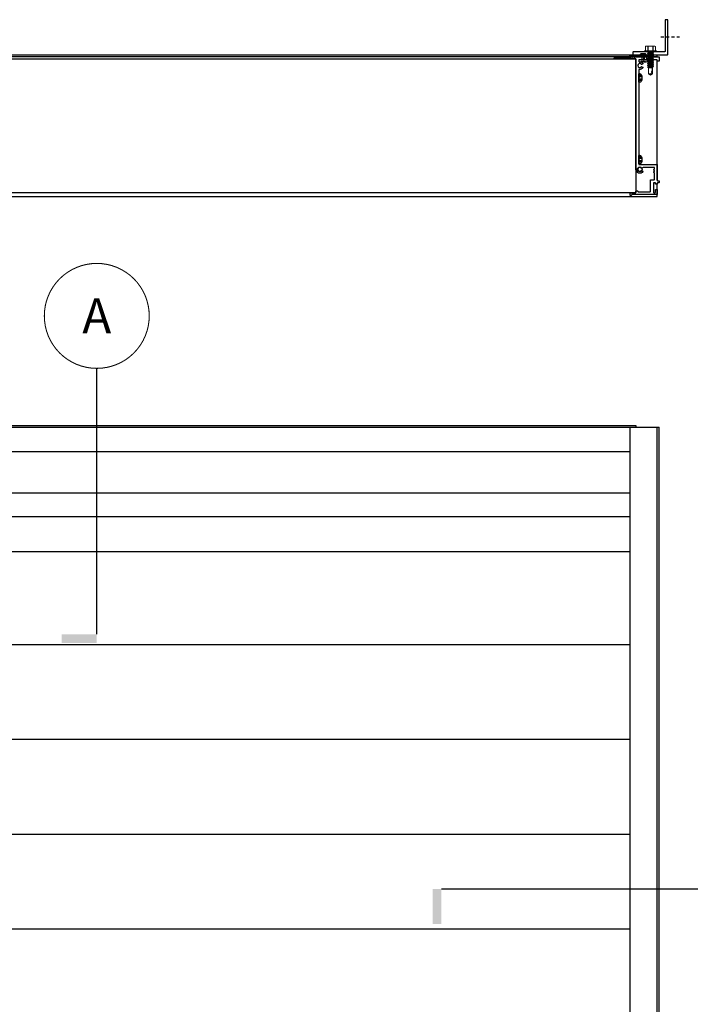
# Model space of a CAD drawing. Extents: x 391 to 989, y 176 to 293.
# Drawn here: x 433 to 461, y 227 to 270 of the extents above; entities that cross this region are included whole.
import ezdxf

# ---------------------------------------------------------------- set-up
doc = ezdxf.new("R2010")
doc.units = 0
doc.header["$MEASUREMENT"] = 0
doc.linetypes.add('HIDDEN2', pattern=[0.1875, 0.125, -0.0625])
doc.linetypes.add('SLD-Solid', pattern=[0])
for name, color, linetype in [('Dimension', 1, 'Continuous'), ('FASTENER', 6, 'Continuous'), ('FASTENER(GFC)', 6, 'Continuous'), ('GENERAL_NOTES', 2, 'Continuous'), ('HIDDEN_2', 3, 'HIDDEN2'), ('OBJECT_1', 4, 'Continuous'), ('OPT_125_FRAME', 4, 'Continuous')]:
    doc.layers.add(name, color=color, linetype=linetype)
doc.styles.add('ROMANS', font='romans.shx')

# ---------------------------------------------------------------- blocks, each defined once
blk = doc.blocks.new('125094')
at = {"layer": 'OBJECT_1'}
blk.add_lwpolyline([(-0.656, -0.572), (-0.601, -0.572, -0.414214), (-0.586, -0.587), (-0.586, -0.988, -0.414214), (-0.601, -1.003), (-0.656, -1.003, -0.414214), (-0.671, -0.988), (-0.671, -0.877, 0.414214), (-0.686, -0.862), (-0.737, -0.862, 0.414214), (-0.752, -0.877), (-0.752, -1.069, 0.414214), (-0.737, -1.084), (0.34, -1.084, -0.414214), (0.355, -1.099), (0.355, -1.1, 0.414214), (0.37, -1.115), (0.402, -1.115, 0.414214), (0.417, -1.1), (0.417, -1.018, 0.414214), (0.402, -1.003), (0.182, -1.003, -0.414214), (0.167, -0.988), (0.167, -0.939, 0.414214), (0.152, -0.924), (0.101, -0.924, 0.414214), (0.086, -0.939), (0.086, -0.944, -0.414214), (0.071, -0.959), (-0.446, -0.959, -0.414214), (-0.461, -0.944), (-0.461, -0.462, 0.414214), (-0.476, -0.447), (-0.612, -0.447, -0.414214), (-0.627, -0.432), (-0.627, -0.156, -0.317837), (-0.617, -0.142, 0.707107), (-0.617, -0.086, -0.317837), (-0.627, -0.072), (-0.627, -0.066, -0.317837), (-0.617, -0.052, 0.707107), (-0.617, 0.004, -0.317837), (-0.627, 0.018), (-0.627, 0.07, -0.414214), (-0.612, 0.085), (-0.151, 0.085, -0.131652), (-0.144, 0.083), (-0.086, 0.049, 0.37077), (-0.066, 0.053, -2.853402), (-0.066, -0.053, 0.37077), (-0.086, -0.049), (-0.131, -0.076, 0.44347), (-0.136, -0.097, 0.728789), (0.167, 0), (0.167, 4.73, -0.414214), (0.182, 4.745), (0.402, 4.745, 0.414214), (0.417, 4.76), (0.417, 4.811, 0.414214), (0.402, 4.826), (0.353, 4.826, 0.267949), (0.34, 4.818, -0.57735), (0.314, 4.818, 0.267949), (0.301, 4.826), (0.253, 4.826, 0.267949), (0.24, 4.818, -0.57735), (0.214, 4.818, 0.267949), (0.201, 4.826), (-0.818, 4.826, 0.414214), (-0.833, 4.811), (-0.833, 4.653, 0.414214), (-0.818, 4.638), (-0.767, 4.638, 0.414214), (-0.752, 4.653), (-0.752, 4.686, -0.414214), (-0.737, 4.701), (0.027, 4.701, -0.414214), (0.042, 4.686), (0.042, 4.63, -0.45878), (0.025, 4.615, 0.281454), (-0.135, 4.548, 0.443667), (-0.13, 4.526), (-0.086, 4.5, 0.37077), (-0.066, 4.504, -2.853402), (-0.066, 4.398, 0.37077), (-0.086, 4.402), (-0.13, 4.376, 0.443667), (-0.135, 4.354, 0.281454), (0.025, 4.287, -0.45878), (0.042, 4.272), (0.042, 0.225, -0.414214), (0.027, 0.21), (-0.737, 0.21, 0.414214), (-0.752, 0.195), (-0.752, -0.476, -0.414214), (-0.767, -0.491), (-0.818, -0.491, 0.414214), (-0.833, -0.506), (-0.833, -0.557, 0.414214), (-0.818, -0.572), (-0.767, -0.572, -0.414214), (-0.752, -0.587), (-0.752, -0.617, 0.414214), (-0.737, -0.632), (-0.686, -0.632, 0.414214), (-0.671, -0.617), (-0.671, -0.587, -0.414214)], format="xyb", close=True, dxfattribs=at)
blk = doc.blocks.new('416108_HEAD')
at = {"layer": 'OPT_125_FRAME', "color": 6}
for p, q in [((-0.13, 0.049), (-0.038, 0.049)), ((-0.117, 0.104), (-0.038, 0.104)), ((-0.045, 0.182), (0, 0.182)), ((-0.038, 0.104), (0, 0)), ((0, 0), (-0.038, 0.049)), ((0, 0), (-0.038, -0.104)), ((-0.038, -0.049), (0, 0)), ((0, -0.182), (0, 0.182)), ((-0.13, -0.049), (-0.038, -0.049)), ((-0.117, -0.104), (-0.038, -0.104)), ((-0.045, -0.182), (0, -0.182))]:
    blk.add_line(p, q, dxfattribs=at)
for centre, radius, start, end in [((0.207, 0), 0.34, 154.25, 205.75), ((-0.045, 0.122), 0.0602, 90, 154.25), ((-0.045, -0.122), 0.0602, 205.75, 270)]:
    blk.add_arc(centre, radius, start, end, dxfattribs=at)
blk = doc.blocks.new('F982S')
at = {"layer": 'FASTENER'}
for p, q in [((-0.313, -0.062), (-0.313, 0.062)), ((0, 0.062), (-0.219, 0.062)), ((0, 0.125), (0, -0.125)), ((0.002, 0.125), (0, 0.125)), ((0, -0.062), (0, 0.062)), ((0.032, -0.095), (0.032, 0.095)), ((-0.219, -0.062), (0, -0.062)), ((0, -0.125), (0.002, -0.125))]:
    blk.add_line(p, q, dxfattribs=at)
for centre, radius, start, end in [((-0.266, 0.016), 0.0662, 44.7828, 135.2172), ((0.002, 0.095), 0.03, 0, 90), ((-0.266, -0.016), 0.0662, 224.7828, 315.2172), ((0.002, -0.095), 0.03, 270, 0)]:
    blk.add_arc(centre, radius, start, end, dxfattribs=at)
blk = doc.blocks.new('.125x.188-.25 SIDE')
blk.add_blockref('F982S', (0, 0))
blk = doc.blocks.new('125151')
at = {"layer": 'OBJECT_1'}
blk.add_lwpolyline([(-0.75, 0.015, 0.414214), (-0.735, 0), (0.735, 0, 0.414214), (0.75, 0.015), (0.75, 0.11, 0.414214), (0.735, 0.125), (-0.61, 0.125, -0.414214), (-0.625, 0.14), (-0.625, 1.485, 0.414214), (-0.64, 1.5), (-0.735, 1.5, 0.414214), (-0.75, 1.485)], format="xyb", close=True, dxfattribs=at)
blk = doc.blocks.new('F708S')
at = {"layer": 'FASTENER(GFC)', "color": 6, "linetype": 'SLD-Solid', "lineweight": 15}
for p, q in [((-0.228, 0.214), (-0.24, 0.188)), ((-0.24, 0.188), (-0.24, 0.162)), ((-0.24, 0), (-0.24, 0.162)), ((-0.24, 0), (-0.24, -0.162)), ((-0.04, 0.214), (-0.228, 0.214)), ((-0.04, 0.212), (-0.228, 0.212)), ((-0.228, 0.113), (-0.04, 0.113)), ((-0.04, 0.1), (-0.228, 0.1)), ((-0.04, 0), (-0.04, 0.255)), ((-0.04, -0.255), (-0.04, 0)), ((-0.005, 0.26), (-0.035, 0.26)), ((-0.035, 0.26), (-0.035, 0)), ((-0.035, 0), (-0.035, -0.26)), ((-0.005, 0), (-0.005, 0.26)), ((-0.005, -0.26), (-0.005, 0)), ((0, 0.255), (0, 0)), ((0.018, 0.087), (0, 0.087)), ((0, 0), (0, -0.255)), ((0.04, 0.125), (0.039, 0.123)), ((0.04, 0.125), (0.049, 0.125)), ((0.09, 0.087), (0.072, 0.087)), ((0.112, 0.125), (0.11, 0.123)), ((0.112, 0.125), (0.121, 0.125)), ((0.161, 0.087), (0.144, 0.087)), ((0.183, 0.125), (0.182, 0.123)), ((0.183, 0.125), (0.192, 0.125)), ((0.232, 0.087), (0.215, 0.087)), ((0.254, 0.125), (0.253, 0.123)), ((0.254, 0.125), (0.263, 0.125)), ((0.304, 0.087), (0.287, 0.087)), ((0.326, 0.125), (0.324, 0.123)), ((0.326, 0.125), (0.335, 0.125)), ((0.375, 0.087), (0.358, 0.087)), ((0.397, 0.125), (0.396, 0.123)), ((0.397, 0.125), (0.406, 0.125)), ((0.447, 0.087), (0.429, 0.087)), ((0.469, 0.125), (0.467, 0.123)), ((0.469, 0.125), (0.478, 0.125)), ((0.518, 0.087), (0.501, 0.087)), ((0.54, 0.125), (0.539, 0.123)), ((0.54, 0.125), (0.549, 0.125)), ((0.59, 0.087), (0.572, 0.087)), ((0.612, 0.125), (0.61, 0.123)), ((0.612, 0.125), (0.621, 0.125)), ((0.661, 0.087), (0.644, 0.087)), ((0.668, 0.1), (0.66, 0.087)), ((0.671, 0.104), (0.661, 0.087)), ((0.687, 0.087), (0.671, 0.104)), ((0.939, 0.087), (0.687, 0.087)), ((0.687, -0.078), (0.687, 0.087)), ((0.692, 0.085), (0.939, 0.085)), ((1, 0), (0.939, 0.087)), ((0.939, 0.087), (0.939, 0.085)), ((0.939, 0.029), (0.939, -0.087)), ((0.939, -0.087), (1, 0)), ((-0.24, -0.162), (-0.24, -0.188)), ((-0.24, -0.188), (-0.228, -0.214)), ((-0.228, -0.1), (-0.04, -0.1)), ((-0.04, -0.113), (-0.228, -0.113)), ((-0.228, -0.212), (-0.04, -0.212)), ((-0.228, -0.214), (-0.04, -0.214)), ((-0.035, -0.26), (-0.005, -0.26)), ((0, -0.118), (0.003, -0.123)), ((0.013, -0.125), (0.004, -0.125)), ((0.015, -0.123), (0.013, -0.125)), ((0.035, -0.087), (0.053, -0.087)), ((0.085, -0.125), (0.076, -0.125)), ((0.086, -0.123), (0.085, -0.125)), ((0.107, -0.087), (0.124, -0.087)), ((0.156, -0.125), (0.147, -0.125)), ((0.158, -0.123), (0.156, -0.125)), ((0.178, -0.087), (0.195, -0.087)), ((0.228, -0.125), (0.219, -0.125)), ((0.229, -0.123), (0.228, -0.125)), ((0.25, -0.087), (0.267, -0.087)), ((0.299, -0.125), (0.29, -0.125)), ((0.301, -0.123), (0.299, -0.125)), ((0.321, -0.087), (0.338, -0.087)), ((0.371, -0.125), (0.362, -0.125)), ((0.372, -0.123), (0.371, -0.125)), ((0.393, -0.087), (0.41, -0.087)), ((0.442, -0.125), (0.433, -0.125)), ((0.444, -0.123), (0.442, -0.125)), ((0.464, -0.087), (0.481, -0.087)), ((0.513, -0.125), (0.504, -0.125)), ((0.515, -0.123), (0.513, -0.125)), ((0.535, -0.087), (0.553, -0.087)), ((0.585, -0.125), (0.576, -0.125)), ((0.586, -0.123), (0.585, -0.125)), ((0.607, -0.087), (0.624, -0.087)), ((0.649, -0.125), (0.647, -0.125)), ((0.649, -0.102), (0.649, -0.125)), ((0.649, -0.125), (0.666, -0.108)), ((0.671, -0.101), (0.679, -0.087)), ((0.678, -0.087), (0.939, -0.087)), ((0.683, -0.078), (0.683, -0.058)), ((0.687, -0.078), (0.683, -0.078))]:
    blk.add_line(p, q, dxfattribs=at)
for centre, start, end in [((-0.035, 0.255), 90, 180), ((-0.005, 0.255), 0, 90), ((-0.035, -0.255), 180, 270), ((-0.005, -0.255), 270, 0)]:
    blk.add_arc(centre, 0.005, start, end, dxfattribs=at)
blk.add_ellipse((0.99, 0), major_axis=(0.318, -0.085), ratio=0.045825, start_param=1.743825, end_param=2.799095, dxfattribs=at)
for points in [[(-0.228, 0.212), (-0.236, 0.196), (-0.24, 0.179), (-0.24, 0.162)], [(-0.228, -0.113), (-0.236, -0.129), (-0.24, -0.146), (-0.24, -0.162)], [(0.004, -0.125), (0.003, -0.125), (0.002, -0.122), (0, -0.115)], [(0.683, -0.058), (0.685, -0.066), (0.686, -0.073), (0.687, -0.078)]]:
    blk.add_open_spline(points, degree=3, dxfattribs=at)
for points, knots in [([(-0.24, 0.162), (-0.24, 0.154), (-0.239, 0.146), (-0.235, 0.129), (-0.232, 0.121), (-0.228, 0.113)], [0, 0, 0, 0, 0.5, 0.5, 1, 1, 1, 1]), ([(-0.24, 0), (-0.24, 0.017), (-0.239, 0.033), (-0.235, 0.067), (-0.232, 0.083), (-0.228, 0.1)], [0, 0, 0, 0, 0.5, 0.5, 1, 1, 1, 1]), ([(-0.228, -0.1), (-0.232, -0.083), (-0.235, -0.067), (-0.239, -0.033), (-0.24, -0.017), (-0.24, 0)], [0, 0, 0, 0, 0.5, 0.5, 1, 1, 1, 1]), ([(-0.228, 0.212), (-0.228, 0.213), (-0.228, 0.214), (-0.228, 0.214), (-0.228, 0.214)], [0, 0, 0, 0, 0.600674, 1, 1, 1, 1]), ([(-0.228, 0.1), (-0.228, 0.102), (-0.228, 0.105), (-0.228, 0.109), (-0.228, 0.111), (-0.228, 0.113)], [0, 0, 0, 0, 0.5, 0.5, 1, 1, 1, 1]), ([(0.004, 0.081), (0.003, 0.082), (0.002, 0.083), (0.001, 0.086), (0, 0.086)], [0, 0, 0, 0, 0.6047627, 1, 1, 1, 1]), ([(0.035, -0.087), (0.035, -0.086), (0.033, -0.086), (0.031, -0.081), (0.029, -0.073), (0.026, -0.062), (0.024, -0.048), (0.022, -0.034), (0.02, -0.017), (0.018, 0), (0.015, 0.017), (0.013, 0.034), (0.011, 0.048), (0.009, 0.061), (0.007, 0.072), (0.005, 0.078), (0.004, 0.08), (0.004, 0.08)], [0, 0, 0, 0, 0.069396, 0.141159, 0.213915, 0.286171, 0.356494, 0.425229, 0.496344, 0.568933, 0.641521, 0.712637, 0.781371, 0.851695, 0.921629, 0.992078, 1, 1, 1, 1]), ([(0.039, 0.124), (0.035, 0.117), (0.028, 0.105), (0.02, 0.092), (0.017, 0.087)], [0, 0, 0, 0, 0.529801, 1, 1, 1, 1]), ([(0.052, -0.085), (0.051, -0.083), (0.049, -0.081), (0.047, -0.072), (0.045, -0.062), (0.043, -0.048), (0.041, -0.034), (0.038, -0.017), (0.036, 0), (0.034, 0.017), (0.031, 0.034), (0.029, 0.048), (0.027, 0.062), (0.025, 0.073), (0.022, 0.081), (0.02, 0.086), (0.019, 0.086), (0.018, 0.087)], [0, 0, 0, 0, 0.062165, 0.130624, 0.198612, 0.264782, 0.329456, 0.396371, 0.464672, 0.532973, 0.599888, 0.664563, 0.730732, 0.79872, 0.867179, 0.934703, 1, 1, 1, 1]), ([(0.076, -0.125), (0.075, -0.125), (0.073, -0.122), (0.07, -0.109), (0.068, -0.1), (0.066, -0.082), (0.065, -0.076), (0.064, -0.063), (0.063, -0.056), (0.061, -0.033), (0.06, -0.017), (0.056, 0.017), (0.055, 0.033), (0.053, 0.056), (0.052, 0.063), (0.051, 0.076), (0.05, 0.082), (0.048, 0.1), (0.046, 0.109), (0.043, 0.122), (0.041, 0.125), (0.04, 0.125)], [0, 0, 0, 0, 0.125, 0.125, 0.25, 0.25, 0.3125, 0.3125, 0.375, 0.375, 0.5, 0.5, 0.625, 0.625, 0.6875, 0.6875, 0.75, 0.75, 0.875, 0.875, 1, 1, 1, 1]), ([(0.085, -0.125), (0.084, -0.125), (0.082, -0.122), (0.079, -0.109), (0.077, -0.1), (0.075, -0.082), (0.074, -0.076), (0.073, -0.063), (0.072, -0.056), (0.07, -0.033), (0.069, -0.017), (0.065, 0.017), (0.064, 0.033), (0.062, 0.056), (0.061, 0.063), (0.06, 0.076), (0.059, 0.082), (0.057, 0.1), (0.055, 0.109), (0.052, 0.122), (0.05, 0.125), (0.049, 0.125)], [0, 0, 0, 0, 0.125, 0.125, 0.25, 0.25, 0.3125, 0.3125, 0.375, 0.375, 0.5, 0.5, 0.625, 0.625, 0.6875, 0.6875, 0.75, 0.75, 0.875, 0.875, 1, 1, 1, 1]), ([(0.074, 0.085), (0.07, 0.091), (0.062, 0.104), (0.054, 0.117), (0.051, 0.124)], [0, 0, 0, 0, 0.498974, 1, 1, 1, 1]), ([(0.107, -0.087), (0.106, -0.086), (0.105, -0.086), (0.103, -0.081), (0.1, -0.073), (0.098, -0.062), (0.096, -0.048), (0.094, -0.034), (0.091, -0.017), (0.089, 0), (0.087, 0.017), (0.084, 0.034), (0.082, 0.048), (0.08, 0.062), (0.078, 0.072), (0.076, 0.081), (0.074, 0.083), (0.074, 0.085)], [0, 0, 0, 0, 0.065478, 0.133189, 0.201837, 0.270014, 0.336366, 0.40122, 0.468321, 0.536811, 0.605301, 0.672401, 0.737255, 0.803608, 0.871784, 0.940433, 1, 1, 1, 1]), ([(0.11, 0.124), (0.106, 0.117), (0.099, 0.105), (0.092, 0.092), (0.088, 0.087)], [0, 0, 0, 0, 0.530717, 1, 1, 1, 1]), ([(0.123, -0.084), (0.122, -0.083), (0.121, -0.081), (0.118, -0.072), (0.116, -0.062), (0.114, -0.048), (0.112, -0.034), (0.11, -0.017), (0.107, 0), (0.105, 0.017), (0.103, 0.034), (0.101, 0.048), (0.099, 0.062), (0.096, 0.073), (0.094, 0.081), (0.092, 0.086), (0.09, 0.086), (0.09, 0.087)], [0, 0, 0, 0, 0.058854, 0.1275545, 0.1957825, 0.2621856, 0.3270886, 0.3942398, 0.462782, 0.5313243, 0.5984754, 0.6633784, 0.7297816, 0.7980096, 0.86671, 0.9344722, 1, 1, 1, 1]), ([(0.147, -0.125), (0.146, -0.125), (0.145, -0.122), (0.141, -0.109), (0.14, -0.1), (0.137, -0.082), (0.137, -0.076), (0.135, -0.063), (0.135, -0.056), (0.133, -0.033), (0.131, -0.017), (0.128, 0.017), (0.126, 0.033), (0.124, 0.056), (0.124, 0.063), (0.122, 0.076), (0.121, 0.082), (0.119, 0.1), (0.118, 0.109), (0.114, 0.122), (0.113, 0.125), (0.112, 0.125)], [0, 0, 0, 0, 0.125, 0.125, 0.25, 0.25, 0.3125, 0.3125, 0.375, 0.375, 0.5, 0.5, 0.625, 0.625, 0.6875, 0.6875, 0.75, 0.75, 0.875, 0.875, 1, 1, 1, 1]), ([(0.156, -0.125), (0.155, -0.125), (0.153, -0.122), (0.15, -0.109), (0.149, -0.1), (0.146, -0.082), (0.146, -0.076), (0.144, -0.063), (0.144, -0.056), (0.142, -0.033), (0.14, -0.017), (0.137, 0.017), (0.135, 0.033), (0.133, 0.056), (0.132, 0.063), (0.131, 0.076), (0.13, 0.082), (0.128, 0.1), (0.126, 0.109), (0.123, 0.122), (0.122, 0.125), (0.121, 0.125)], [0, 0, 0, 0, 0.125, 0.125, 0.25, 0.25, 0.3125, 0.3125, 0.375, 0.375, 0.5, 0.5, 0.625, 0.625, 0.6875, 0.6875, 0.75, 0.75, 0.875, 0.875, 1, 1, 1, 1]), ([(0.145, 0.085), (0.141, 0.091), (0.133, 0.104), (0.126, 0.117), (0.122, 0.124)], [0, 0, 0, 0, 0.498896, 1, 1, 1, 1]), ([(0.178, -0.087), (0.178, -0.086), (0.176, -0.086), (0.174, -0.081), (0.172, -0.073), (0.169, -0.062), (0.167, -0.048), (0.165, -0.034), (0.163, -0.017), (0.16, 0), (0.158, 0.017), (0.156, 0.034), (0.154, 0.048), (0.152, 0.062), (0.149, 0.072), (0.147, 0.081), (0.146, 0.083), (0.145, 0.085)], [0, 0, 0, 0, 0.0652548, 0.1327347, 0.201149, 0.2690927, 0.3352192, 0.3998519, 0.4667233, 0.53498, 0.6032367, 0.6701081, 0.7347407, 0.8008672, 0.868811, 0.9372253, 1, 1, 1, 1]), ([(0.182, 0.124), (0.178, 0.117), (0.171, 0.105), (0.163, 0.093), (0.16, 0.087)], [0, 0, 0, 0, 0.527034, 1, 1, 1, 1]), ([(0.194, -0.084), (0.194, -0.083), (0.192, -0.08), (0.19, -0.072), (0.188, -0.062), (0.185, -0.048), (0.183, -0.034), (0.181, -0.017), (0.179, 0), (0.176, 0.017), (0.174, 0.034), (0.172, 0.048), (0.17, 0.062), (0.168, 0.073), (0.165, 0.081), (0.163, 0.086), (0.162, 0.086), (0.161, 0.087)], [0, 0, 0, 0, 0.057376, 0.126184, 0.19452, 0.261027, 0.326032, 0.393289, 0.461938, 0.530588, 0.597845, 0.66285, 0.729357, 0.797692, 0.866501, 0.934369, 1, 1, 1, 1]), ([(0.219, -0.125), (0.217, -0.125), (0.216, -0.122), (0.213, -0.109), (0.211, -0.1), (0.209, -0.082), (0.208, -0.076), (0.207, -0.063), (0.206, -0.056), (0.204, -0.033), (0.202, -0.017), (0.199, 0.017), (0.198, 0.033), (0.196, 0.056), (0.195, 0.063), (0.194, 0.076), (0.193, 0.082), (0.191, 0.1), (0.189, 0.109), (0.186, 0.122), (0.184, 0.125), (0.183, 0.125)], [0, 0, 0, 0, 0.125, 0.125, 0.25, 0.25, 0.3125, 0.3125, 0.375, 0.375, 0.5, 0.5, 0.625, 0.625, 0.6875, 0.6875, 0.75, 0.75, 0.875, 0.875, 1, 1, 1, 1]), ([(0.228, -0.125), (0.226, -0.125), (0.225, -0.122), (0.222, -0.109), (0.22, -0.1), (0.218, -0.082), (0.217, -0.076), (0.216, -0.063), (0.215, -0.056), (0.213, -0.033), (0.211, -0.017), (0.208, 0.017), (0.207, 0.033), (0.204, 0.056), (0.204, 0.063), (0.203, 0.076), (0.202, 0.082), (0.2, 0.1), (0.198, 0.109), (0.195, 0.122), (0.193, 0.125), (0.192, 0.125)], [0, 0, 0, 0, 0.125, 0.125, 0.25, 0.25, 0.3125, 0.3125, 0.375, 0.375, 0.5, 0.5, 0.625, 0.625, 0.6875, 0.6875, 0.75, 0.75, 0.875, 0.875, 1, 1, 1, 1]), ([(0.216, 0.085), (0.213, 0.091), (0.205, 0.104), (0.197, 0.117), (0.194, 0.124)], [0, 0, 0, 0, 0.498872, 1, 1, 1, 1]), ([(0.25, -0.087), (0.249, -0.086), (0.248, -0.086), (0.245, -0.081), (0.243, -0.073), (0.241, -0.062), (0.238, -0.048), (0.237, -0.034), (0.234, -0.017), (0.232, 0), (0.23, 0.017), (0.227, 0.034), (0.225, 0.048), (0.223, 0.062), (0.221, 0.072), (0.219, 0.081), (0.217, 0.083), (0.216, 0.084)], [0, 0, 0, 0, 0.065558, 0.133352, 0.202084, 0.270343, 0.336777, 0.40171, 0.468892, 0.537466, 0.60604, 0.673222, 0.738155, 0.804589, 0.872849, 0.941581, 1, 1, 1, 1]), ([(0.253, 0.124), (0.249, 0.117), (0.242, 0.105), (0.235, 0.092), (0.231, 0.087)], [0, 0, 0, 0, 0.529033, 1, 1, 1, 1]), ([(0.266, -0.085), (0.265, -0.083), (0.264, -0.081), (0.261, -0.072), (0.259, -0.062), (0.257, -0.048), (0.255, -0.034), (0.253, -0.017), (0.25, 0), (0.248, 0.017), (0.246, 0.034), (0.244, 0.048), (0.241, 0.062), (0.239, 0.073), (0.237, 0.081), (0.234, 0.086), (0.233, 0.086), (0.232, 0.087)], [0, 0, 0, 0, 0.061355, 0.129873, 0.19792, 0.264147, 0.328877, 0.39585, 0.46421, 0.53257, 0.599543, 0.664273, 0.7305, 0.798546, 0.867064, 0.934646, 1, 1, 1, 1]), ([(0.29, -0.125), (0.289, -0.125), (0.287, -0.122), (0.284, -0.109), (0.283, -0.1), (0.28, -0.082), (0.28, -0.076), (0.278, -0.063), (0.278, -0.056), (0.276, -0.033), (0.274, -0.017), (0.271, 0.017), (0.269, 0.033), (0.267, 0.056), (0.266, 0.063), (0.265, 0.076), (0.264, 0.082), (0.262, 0.1), (0.26, 0.109), (0.257, 0.122), (0.256, 0.125), (0.254, 0.125)], [0, 0, 0, 0, 0.125, 0.125, 0.25, 0.25, 0.3125, 0.3125, 0.375, 0.375, 0.5, 0.5, 0.625, 0.625, 0.6875, 0.6875, 0.75, 0.75, 0.875, 0.875, 1, 1, 1, 1]), ([(0.299, -0.125), (0.298, -0.125), (0.296, -0.122), (0.293, -0.109), (0.292, -0.1), (0.289, -0.082), (0.289, -0.076), (0.287, -0.063), (0.287, -0.056), (0.284, -0.033), (0.283, -0.017), (0.28, 0.017), (0.278, 0.033), (0.276, 0.056), (0.275, 0.063), (0.274, 0.076), (0.273, 0.082), (0.271, 0.1), (0.269, 0.109), (0.266, 0.122), (0.265, 0.125), (0.263, 0.125)], [0, 0, 0, 0, 0.125, 0.125, 0.25, 0.25, 0.3125, 0.3125, 0.375, 0.375, 0.5, 0.5, 0.625, 0.625, 0.6875, 0.6875, 0.75, 0.75, 0.875, 0.875, 1, 1, 1, 1]), ([(0.288, 0.085), (0.284, 0.091), (0.276, 0.104), (0.269, 0.117), (0.265, 0.124)], [0, 0, 0, 0, 0.49885, 1, 1, 1, 1]), ([(0.321, -0.087), (0.321, -0.086), (0.319, -0.086), (0.317, -0.081), (0.314, -0.073), (0.312, -0.062), (0.31, -0.048), (0.308, -0.034), (0.306, -0.017), (0.303, 0), (0.301, 0.017), (0.299, 0.034), (0.297, 0.048), (0.295, 0.062), (0.292, 0.072), (0.29, 0.081), (0.289, 0.083), (0.288, 0.084)], [0, 0, 0, 0, 0.065578, 0.133391, 0.202144, 0.270424, 0.336878, 0.40183, 0.469033, 0.537627, 0.606221, 0.673424, 0.738376, 0.80483, 0.87311, 0.941863, 1, 1, 1, 1]), ([(0.324, 0.124), (0.32, 0.117), (0.313, 0.105), (0.306, 0.092), (0.303, 0.087)], [0, 0, 0, 0, 0.530461, 1, 1, 1, 1]), ([(0.337, -0.085), (0.336, -0.083), (0.335, -0.081), (0.333, -0.072), (0.33, -0.062), (0.328, -0.048), (0.326, -0.034), (0.324, -0.017), (0.322, 0), (0.319, 0.017), (0.317, 0.034), (0.315, 0.048), (0.313, 0.062), (0.311, 0.073), (0.308, 0.081), (0.306, 0.086), (0.304, 0.086), (0.304, 0.087)], [0, 0, 0, 0, 0.05958, 0.128227, 0.196403, 0.262755, 0.327608, 0.394707, 0.463196, 0.531686, 0.598785, 0.663638, 0.72999, 0.798165, 0.866813, 0.934523, 1, 1, 1, 1]), ([(0.362, -0.125), (0.36, -0.125), (0.359, -0.122), (0.356, -0.109), (0.354, -0.1), (0.352, -0.082), (0.351, -0.076), (0.35, -0.063), (0.349, -0.056), (0.347, -0.033), (0.345, -0.017), (0.342, 0.017), (0.341, 0.033), (0.338, 0.056), (0.338, 0.063), (0.336, 0.076), (0.336, 0.082), (0.333, 0.1), (0.332, 0.109), (0.329, 0.122), (0.327, 0.125), (0.326, 0.125)], [0, 0, 0, 0, 0.125, 0.125, 0.25, 0.25, 0.3125, 0.3125, 0.375, 0.375, 0.5, 0.5, 0.625, 0.625, 0.6875, 0.6875, 0.75, 0.75, 0.875, 0.875, 1, 1, 1, 1]), ([(0.371, -0.125), (0.369, -0.125), (0.368, -0.122), (0.365, -0.109), (0.363, -0.1), (0.361, -0.082), (0.36, -0.076), (0.359, -0.063), (0.358, -0.056), (0.356, -0.033), (0.354, -0.017), (0.351, 0.017), (0.349, 0.033), (0.347, 0.056), (0.347, 0.063), (0.345, 0.076), (0.345, 0.082), (0.342, 0.1), (0.341, 0.109), (0.338, 0.122), (0.336, 0.125), (0.335, 0.125)], [0, 0, 0, 0, 0.125, 0.125, 0.25, 0.25, 0.3125, 0.3125, 0.375, 0.375, 0.5, 0.5, 0.625, 0.625, 0.6875, 0.6875, 0.75, 0.75, 0.875, 0.875, 1, 1, 1, 1]), ([(0.359, 0.085), (0.356, 0.091), (0.348, 0.104), (0.34, 0.117), (0.336, 0.124)], [0, 0, 0, 0, 0.498891, 1, 1, 1, 1]), ([(0.393, -0.087), (0.392, -0.086), (0.391, -0.086), (0.388, -0.081), (0.386, -0.073), (0.384, -0.062), (0.381, -0.048), (0.379, -0.034), (0.377, -0.017), (0.375, 0), (0.372, 0.017), (0.37, 0.034), (0.368, 0.048), (0.366, 0.062), (0.364, 0.072), (0.361, 0.081), (0.36, 0.083), (0.359, 0.084)], [0, 0, 0, 0, 0.065619, 0.133475, 0.202271, 0.270594, 0.337089, 0.402083, 0.469327, 0.537965, 0.606602, 0.673847, 0.73884, 0.805335, 0.873658, 0.942454, 1, 1, 1, 1]), ([(0.396, 0.124), (0.392, 0.117), (0.385, 0.105), (0.378, 0.093), (0.374, 0.087)], [0, 0, 0, 0, 0.5278, 1, 1, 1, 1]), ([(0.409, -0.084), (0.408, -0.083), (0.406, -0.081), (0.404, -0.072), (0.402, -0.062), (0.4, -0.048), (0.398, -0.034), (0.395, -0.017), (0.393, 0), (0.391, 0.017), (0.388, 0.034), (0.386, 0.048), (0.384, 0.062), (0.382, 0.073), (0.38, 0.081), (0.377, 0.086), (0.376, 0.086), (0.375, 0.087)], [0, 0, 0, 0, 0.057776, 0.126555, 0.194861, 0.26134, 0.326318, 0.393546, 0.462167, 0.530787, 0.598015, 0.662993, 0.729472, 0.797778, 0.866557, 0.934397, 1, 1, 1, 1]), ([(0.433, -0.125), (0.432, -0.125), (0.43, -0.122), (0.427, -0.109), (0.425, -0.1), (0.423, -0.082), (0.422, -0.076), (0.421, -0.063), (0.42, -0.056), (0.418, -0.033), (0.417, -0.017), (0.414, 0.017), (0.412, 0.033), (0.41, 0.056), (0.409, 0.063), (0.408, 0.076), (0.407, 0.082), (0.405, 0.1), (0.403, 0.109), (0.4, 0.122), (0.399, 0.125), (0.397, 0.125)], [0, 0, 0, 0, 0.125, 0.125, 0.25, 0.25, 0.3125, 0.3125, 0.375, 0.375, 0.5, 0.5, 0.625, 0.625, 0.6875, 0.6875, 0.75, 0.75, 0.875, 0.875, 1, 1, 1, 1]), ([(0.442, -0.125), (0.441, -0.125), (0.439, -0.122), (0.436, -0.109), (0.434, -0.1), (0.432, -0.082), (0.431, -0.076), (0.43, -0.063), (0.429, -0.056), (0.427, -0.033), (0.426, -0.017), (0.422, 0.017), (0.421, 0.033), (0.419, 0.056), (0.418, 0.063), (0.417, 0.076), (0.416, 0.082), (0.414, 0.1), (0.412, 0.109), (0.409, 0.122), (0.408, 0.125), (0.406, 0.125)], [0, 0, 0, 0, 0.125, 0.125, 0.25, 0.25, 0.3125, 0.3125, 0.375, 0.375, 0.5, 0.5, 0.625, 0.625, 0.6875, 0.6875, 0.75, 0.75, 0.875, 0.875, 1, 1, 1, 1]), ([(0.431, 0.085), (0.427, 0.091), (0.419, 0.104), (0.412, 0.117), (0.408, 0.124)], [0, 0, 0, 0, 0.498893, 1, 1, 1, 1]), ([(0.464, -0.087), (0.463, -0.086), (0.462, -0.086), (0.46, -0.081), (0.457, -0.073), (0.455, -0.062), (0.453, -0.048), (0.451, -0.034), (0.449, -0.017), (0.446, 0), (0.444, 0.017), (0.442, 0.034), (0.44, 0.048), (0.437, 0.062), (0.435, 0.072), (0.433, 0.081), (0.431, 0.083), (0.431, 0.084)], [0, 0, 0, 0, 0.065578, 0.133393, 0.202146, 0.270427, 0.336881, 0.401835, 0.469038, 0.537633, 0.606228, 0.673431, 0.738384, 0.804838, 0.873119, 0.941873, 1, 1, 1, 1]), ([(0.467, 0.124), (0.463, 0.117), (0.456, 0.105), (0.449, 0.092), (0.445, 0.087)], [0, 0, 0, 0, 0.528374, 1, 1, 1, 1]), ([(0.48, -0.085), (0.479, -0.083), (0.478, -0.081), (0.476, -0.072), (0.473, -0.062), (0.471, -0.048), (0.469, -0.034), (0.467, -0.017), (0.465, 0), (0.462, 0.017), (0.46, 0.034), (0.458, 0.048), (0.456, 0.062), (0.453, 0.073), (0.451, 0.081), (0.449, 0.086), (0.447, 0.086), (0.447, 0.087)], [0, 0, 0, 0, 0.060381, 0.12897, 0.197087, 0.263382, 0.32818, 0.395222, 0.463653, 0.532084, 0.599127, 0.663924, 0.73022, 0.798337, 0.866926, 0.934579, 1, 1, 1, 1]), ([(0.504, -0.125), (0.503, -0.125), (0.502, -0.122), (0.499, -0.109), (0.497, -0.1), (0.495, -0.082), (0.494, -0.076), (0.493, -0.063), (0.492, -0.056), (0.49, -0.033), (0.488, -0.017), (0.485, 0.017), (0.483, 0.033), (0.481, 0.056), (0.481, 0.063), (0.479, 0.076), (0.479, 0.082), (0.476, 0.1), (0.475, 0.109), (0.472, 0.122), (0.47, 0.125), (0.469, 0.125)], [0, 0, 0, 0, 0.125, 0.125, 0.25, 0.25, 0.3125, 0.3125, 0.375, 0.375, 0.5, 0.5, 0.625, 0.625, 0.6875, 0.6875, 0.75, 0.75, 0.875, 0.875, 1, 1, 1, 1]), ([(0.513, -0.125), (0.512, -0.125), (0.511, -0.122), (0.507, -0.109), (0.506, -0.1), (0.504, -0.082), (0.503, -0.076), (0.501, -0.063), (0.501, -0.056), (0.499, -0.033), (0.497, -0.017), (0.494, 0.017), (0.492, 0.033), (0.49, 0.056), (0.49, 0.063), (0.488, 0.076), (0.488, 0.082), (0.485, 0.1), (0.484, 0.109), (0.48, 0.122), (0.479, 0.125), (0.478, 0.125)], [0, 0, 0, 0, 0.125, 0.125, 0.25, 0.25, 0.3125, 0.3125, 0.375, 0.375, 0.5, 0.5, 0.625, 0.625, 0.6875, 0.6875, 0.75, 0.75, 0.875, 0.875, 1, 1, 1, 1]), ([(0.502, 0.085), (0.498, 0.091), (0.491, 0.104), (0.483, 0.117), (0.479, 0.124)], [0, 0, 0, 0, 0.499063, 1, 1, 1, 1]), ([(0.535, -0.087), (0.535, -0.086), (0.533, -0.086), (0.531, -0.081), (0.529, -0.073), (0.526, -0.062), (0.524, -0.048), (0.522, -0.034), (0.52, -0.017), (0.518, 0), (0.515, 0.017), (0.513, 0.034), (0.511, 0.048), (0.509, 0.062), (0.507, 0.072), (0.504, 0.081), (0.503, 0.083), (0.502, 0.085)], [0, 0, 0, 0, 0.065234, 0.132693, 0.201086, 0.269008, 0.335114, 0.399726, 0.466576, 0.534811, 0.603046, 0.669897, 0.734509, 0.800615, 0.868537, 0.93693, 1, 1, 1, 1]), ([(0.539, 0.124), (0.535, 0.117), (0.528, 0.105), (0.52, 0.092), (0.517, 0.087)], [0, 0, 0, 0, 0.530069, 1, 1, 1, 1]), ([(0.551, -0.085), (0.551, -0.083), (0.549, -0.081), (0.547, -0.072), (0.545, -0.062), (0.543, -0.048), (0.541, -0.034), (0.538, -0.017), (0.536, 0), (0.534, 0.017), (0.531, 0.034), (0.529, 0.048), (0.527, 0.062), (0.525, 0.073), (0.522, 0.081), (0.52, 0.086), (0.519, 0.086), (0.518, 0.087)], [0, 0, 0, 0, 0.060393, 0.128981, 0.197098, 0.263392, 0.328189, 0.39523, 0.463661, 0.532091, 0.599132, 0.663929, 0.730223, 0.79834, 0.866928, 0.934579, 1, 1, 1, 1]), ([(0.576, -0.125), (0.575, -0.125), (0.573, -0.122), (0.57, -0.109), (0.568, -0.1), (0.566, -0.082), (0.565, -0.076), (0.564, -0.063), (0.563, -0.056), (0.561, -0.033), (0.56, -0.017), (0.556, 0.017), (0.555, 0.033), (0.553, 0.056), (0.552, 0.063), (0.551, 0.076), (0.55, 0.082), (0.548, 0.1), (0.546, 0.109), (0.543, 0.122), (0.541, 0.125), (0.54, 0.125)], [0, 0, 0, 0, 0.125, 0.125, 0.25, 0.25, 0.3125, 0.3125, 0.375, 0.375, 0.5, 0.5, 0.625, 0.625, 0.6875, 0.6875, 0.75, 0.75, 0.875, 0.875, 1, 1, 1, 1]), ([(0.585, -0.125), (0.584, -0.125), (0.582, -0.122), (0.579, -0.109), (0.577, -0.1), (0.575, -0.082), (0.574, -0.076), (0.573, -0.063), (0.572, -0.056), (0.57, -0.033), (0.569, -0.017), (0.565, 0.017), (0.564, 0.033), (0.562, 0.056), (0.561, 0.063), (0.56, 0.076), (0.559, 0.082), (0.557, 0.1), (0.555, 0.109), (0.552, 0.122), (0.55, 0.125), (0.549, 0.125)], [0, 0, 0, 0, 0.125, 0.125, 0.25, 0.25, 0.3125, 0.3125, 0.375, 0.375, 0.5, 0.5, 0.625, 0.625, 0.6875, 0.6875, 0.75, 0.75, 0.875, 0.875, 1, 1, 1, 1]), ([(0.574, 0.085), (0.57, 0.091), (0.562, 0.104), (0.554, 0.117), (0.551, 0.124)], [0, 0, 0, 0, 0.499006, 1, 1, 1, 1]), ([(0.607, -0.087), (0.606, -0.086), (0.605, -0.086), (0.603, -0.081), (0.6, -0.073), (0.598, -0.062), (0.596, -0.048), (0.594, -0.034), (0.591, -0.017), (0.589, 0), (0.587, 0.017), (0.584, 0.034), (0.582, 0.048), (0.58, 0.062), (0.578, 0.072), (0.576, 0.081), (0.574, 0.083), (0.573, 0.085)], [0, 0, 0, 0, 0.065399, 0.133027, 0.201592, 0.269685, 0.335958, 0.400733, 0.467751, 0.536158, 0.604565, 0.671584, 0.736359, 0.802631, 0.870725, 0.93929, 1, 1, 1, 1]), ([(0.61, 0.124), (0.606, 0.117), (0.599, 0.105), (0.592, 0.092), (0.588, 0.087)], [0, 0, 0, 0, 0.528511, 1, 1, 1, 1]), ([(0.623, -0.084), (0.622, -0.083), (0.621, -0.081), (0.618, -0.072), (0.616, -0.062), (0.614, -0.048), (0.612, -0.034), (0.61, -0.017), (0.607, 0), (0.605, 0.017), (0.603, 0.034), (0.601, 0.048), (0.599, 0.062), (0.596, 0.073), (0.594, 0.081), (0.592, 0.086), (0.59, 0.086), (0.59, 0.087)], [0, 0, 0, 0, 0.058214, 0.126961, 0.195235, 0.261684, 0.326631, 0.393828, 0.462416, 0.531005, 0.598202, 0.663149, 0.729598, 0.797872, 0.866619, 0.934428, 1, 1, 1, 1]), ([(0.647, -0.125), (0.646, -0.125), (0.645, -0.122), (0.641, -0.109), (0.64, -0.1), (0.637, -0.082), (0.637, -0.076), (0.635, -0.063), (0.635, -0.056), (0.633, -0.033), (0.631, -0.017), (0.628, 0.017), (0.626, 0.033), (0.624, 0.056), (0.624, 0.063), (0.622, 0.076), (0.621, 0.082), (0.619, 0.1), (0.618, 0.109), (0.614, 0.122), (0.613, 0.125), (0.612, 0.125)], [0, 0, 0, 0, 0.125, 0.125, 0.25, 0.25, 0.3125, 0.3125, 0.375, 0.375, 0.5, 0.5, 0.625, 0.625, 0.6875, 0.6875, 0.75, 0.75, 0.875, 0.875, 1, 1, 1, 1]), ([(0.649, -0.102), (0.648, -0.095), (0.647, -0.085), (0.645, -0.069), (0.644, -0.064), (0.643, -0.053), (0.643, -0.047), (0.641, -0.028), (0.64, -0.015), (0.637, 0.012), (0.636, 0.026), (0.634, 0.044), (0.634, 0.05), (0.632, 0.062), (0.632, 0.067), (0.63, 0.083), (0.629, 0.093), (0.627, 0.109), (0.625, 0.115), (0.623, 0.123), (0.622, 0.125), (0.621, 0.125)], [0, 0, 0, 0, 0.125, 0.125, 0.1875, 0.1875, 0.25, 0.25, 0.375, 0.375, 0.5, 0.5, 0.5625, 0.5625, 0.625, 0.625, 0.75, 0.75, 0.875, 0.875, 1, 1, 1, 1]), ([(0.645, 0.085), (0.641, 0.091), (0.633, 0.104), (0.626, 0.117), (0.622, 0.124)], [0, 0, 0, 0, 0.498786, 1, 1, 1, 1]), ([(0.678, -0.087), (0.678, -0.086), (0.676, -0.086), (0.674, -0.081), (0.672, -0.073), (0.669, -0.062), (0.667, -0.048), (0.665, -0.034), (0.663, -0.017), (0.66, 0), (0.658, 0.017), (0.656, 0.034), (0.654, 0.048), (0.652, 0.062), (0.649, 0.072), (0.647, 0.081), (0.646, 0.083), (0.645, 0.085)], [0, 0, 0, 0, 0.065339, 0.132906, 0.201409, 0.269441, 0.335653, 0.400369, 0.467327, 0.535672, 0.604017, 0.670975, 0.735691, 0.801903, 0.869935, 0.938438, 1, 1, 1, 1]), ([(0.683, -0.078), (0.683, -0.075), (0.683, -0.073), (0.682, -0.067), (0.682, -0.064), (0.681, -0.057), (0.68, -0.053), (0.679, -0.045), (0.679, -0.041), (0.678, -0.032), (0.677, -0.028), (0.676, -0.018), (0.676, -0.014), (0.674, -0.004), (0.674, 0.001), (0.672, 0.01), (0.672, 0.015), (0.671, 0.025), (0.67, 0.029), (0.669, 0.038), (0.668, 0.042), (0.667, 0.05), (0.666, 0.054), (0.665, 0.062), (0.665, 0.065), (0.664, 0.071), (0.663, 0.074), (0.662, 0.078), (0.662, 0.08), (0.662, 0.083), (0.661, 0.085), (0.661, 0.086), (0.661, 0.087), (0.661, 0.087)], [0, 0, 0, 0, 0.0625, 0.0625, 0.125, 0.125, 0.1875, 0.1875, 0.25, 0.25, 0.3125, 0.3125, 0.375, 0.375, 0.4375, 0.4375, 0.5, 0.5, 0.5625, 0.5625, 0.625, 0.625, 0.6875, 0.6875, 0.75, 0.75, 0.8125, 0.8125, 0.875, 0.875, 0.9375, 0.9375, 1, 1, 1, 1]), ([(0.668, 0.1), (0.669, 0.101), (0.669, 0.104), (0.67, 0.104), (0.671, 0.104)], [0, 0, 0, 0, 0.271373, 1, 1, 1, 1]), ([(0.671, 0.104), (0.671, 0.104), (0.671, 0.102), (0.671, 0.097), (0.672, 0.093), (0.672, 0.083), (0.673, 0.076), (0.674, 0.066), (0.674, 0.062), (0.675, 0.054), (0.675, 0.05), (0.676, 0.037), (0.677, 0.028), (0.678, 0.01), (0.679, 0.001), (0.68, -0.013), (0.68, -0.018), (0.681, -0.026), (0.681, -0.031), (0.682, -0.043), (0.683, -0.051), (0.683, -0.058)], [0, 0, 0, 0, 0.125, 0.125, 0.25, 0.25, 0.375, 0.375, 0.4375, 0.4375, 0.5, 0.5, 0.625, 0.625, 0.75, 0.75, 0.8125, 0.8125, 0.875, 0.875, 1, 1, 1, 1]), ([(0.989, 0.003), (0.989, 0.007), (0.987, 0.011), (0.984, 0.018), (0.982, 0.022), (0.975, 0.032), (0.971, 0.039), (0.958, 0.059), (0.948, 0.072), (0.939, 0.085)], [0, 0, 0, 0, 0.125, 0.125, 0.25, 0.25, 0.5, 0.5, 1, 1, 1, 1]), ([(0.989, 0.003), (0.986, 0.005), (0.983, 0.006), (0.98, 0.008), (0.966, 0.015), (0.953, 0.022), (0.939, 0.029)], [0.000000261, 0.000000261, 0.000000261, 0.000000261, 0.000426786, 0.000426786, 0.000426786, 0.002219259, 0.002219259, 0.002219259, 0.002219259]), ([(-0.24, -0.162), (-0.24, -0.171), (-0.239, -0.179), (-0.235, -0.196), (-0.232, -0.204), (-0.228, -0.212)], [0, 0, 0, 0, 0.5, 0.5, 1, 1, 1, 1]), ([(-0.228, -0.113), (-0.228, -0.111), (-0.228, -0.109), (-0.228, -0.105), (-0.228, -0.102), (-0.228, -0.1)], [0, 0, 0, 0, 0.5, 0.5, 1, 1, 1, 1]), ([(-0.228, -0.214), (-0.228, -0.214), (-0.228, -0.214), (-0.228, -0.213), (-0.228, -0.212), (-0.228, -0.212)], [0, 0, 0, 0, 0.201528, 0.788392, 1, 1, 1, 1]), ([(0.013, -0.125), (0.012, -0.125), (0.011, -0.123), (0.009, -0.116), (0.008, -0.111), (0.005, -0.096), (0.004, -0.088), (0.002, -0.069), (0.001, -0.058), (0, -0.047)], [0, 0, 0, 0, 0.25, 0.25, 0.5, 0.5, 0.75, 0.75, 1, 1, 1, 1]), ([(0.015, -0.124), (0.019, -0.117), (0.026, -0.105), (0.033, -0.093), (0.037, -0.087)], [0, 0, 0, 0, 0.52817, 1, 1, 1, 1]), ([(0.052, -0.085), (0.055, -0.091), (0.063, -0.104), (0.071, -0.117), (0.074, -0.124)], [0, 0, 0, 0, 0.49885, 1, 1, 1, 1]), ([(0.086, -0.124), (0.09, -0.117), (0.097, -0.105), (0.105, -0.092), (0.108, -0.087)], [0, 0, 0, 0, 0.530697, 1, 1, 1, 1]), ([(0.123, -0.085), (0.127, -0.091), (0.134, -0.104), (0.142, -0.117), (0.146, -0.124)], [0, 0, 0, 0, 0.498935, 1, 1, 1, 1]), ([(0.158, -0.124), (0.162, -0.117), (0.169, -0.105), (0.176, -0.092), (0.179, -0.087)], [0, 0, 0, 0, 0.53022, 1, 1, 1, 1]), ([(0.194, -0.085), (0.198, -0.091), (0.206, -0.104), (0.213, -0.117), (0.217, -0.124)], [0, 0, 0, 0, 0.498876, 1, 1, 1, 1]), ([(0.229, -0.124), (0.233, -0.117), (0.24, -0.105), (0.247, -0.093), (0.251, -0.087)], [0, 0, 0, 0, 0.52608, 1, 1, 1, 1]), ([(0.266, -0.085), (0.27, -0.091), (0.277, -0.104), (0.285, -0.117), (0.289, -0.124)], [0, 0, 0, 0, 0.498787, 1, 1, 1, 1]), ([(0.301, -0.124), (0.304, -0.117), (0.312, -0.105), (0.319, -0.093), (0.322, -0.087)], [0, 0, 0, 0, 0.528155, 1, 1, 1, 1]), ([(0.337, -0.085), (0.341, -0.091), (0.349, -0.104), (0.356, -0.117), (0.36, -0.124)], [0, 0, 0, 0, 0.498975, 1, 1, 1, 1]), ([(0.372, -0.124), (0.376, -0.117), (0.383, -0.105), (0.39, -0.093), (0.394, -0.087)], [0, 0, 0, 0, 0.52665, 1, 1, 1, 1]), ([(0.409, -0.085), (0.412, -0.091), (0.42, -0.104), (0.428, -0.117), (0.431, -0.124)], [0, 0, 0, 0, 0.498904, 1, 1, 1, 1]), ([(0.444, -0.124), (0.447, -0.117), (0.455, -0.105), (0.462, -0.092), (0.465, -0.087)], [0, 0, 0, 0, 0.530301, 1, 1, 1, 1]), ([(0.48, -0.085), (0.484, -0.091), (0.492, -0.104), (0.499, -0.117), (0.503, -0.124)], [0, 0, 0, 0, 0.498738, 1, 1, 1, 1]), ([(0.515, -0.124), (0.519, -0.117), (0.526, -0.105), (0.533, -0.092), (0.537, -0.087)], [0, 0, 0, 0, 0.530317, 1, 1, 1, 1]), ([(0.551, -0.085), (0.555, -0.091), (0.563, -0.104), (0.571, -0.117), (0.574, -0.124)], [0, 0, 0, 0, 0.498993, 1, 1, 1, 1]), ([(0.586, -0.124), (0.59, -0.117), (0.597, -0.105), (0.605, -0.092), (0.608, -0.087)], [0, 0, 0, 0, 0.530148, 1, 1, 1, 1]), ([(0.623, -0.085), (0.627, -0.091), (0.634, -0.104), (0.642, -0.117), (0.646, -0.124)], [0, 0, 0, 0, 0.498911, 1, 1, 1, 1]), ([(0.671, -0.101), (0.67, -0.102), (0.669, -0.105), (0.666, -0.108), (0.662, -0.111), (0.658, -0.112), (0.654, -0.109), (0.651, -0.105), (0.649, -0.102)], [0, 0, 0, 0, 0.039566, 0.208954, 0.382497, 0.571597, 0.764842, 1, 1, 1, 1])]:
    blk.add_open_spline(points, degree=3, knots=knots, dxfattribs=at)
blk = doc.blocks.new('125268')
at = {"layer": 'OBJECT_1'}
blk.add_lwpolyline([(0.015, 0, 0.414214), (0, 0.015), (-0.026, 0.015, -0.414214), (-0.066, 0.055), (-0.066, 1, -0.414214), (-0.051, 1.015), (-0.041, 1.015, -0.414214), (-0.026, 1), (-0.026, 0.07, 0.414214), (-0.011, 0.055), (0.015, 0.055, -0.414214), (0.055, 0.015), (0.055, -0.608, -0.414214), (0.04, -0.623), (0.03, -0.623, -0.414214), (0.015, -0.608)], format="xyb", close=True, dxfattribs=at)
blk = doc.blocks.new('F194S')
at = {"layer": 'FASTENER'}
for p, q in [((-0.25, -0.062), (-0.25, 0.062)), ((0, 0.062), (-0.156, 0.062)), ((0.002, 0.125), (0, 0.125)), ((0, 0.125), (0, -0.125)), ((0, -0.062), (0, 0.062)), ((0.032, -0.095), (0.032, 0.095)), ((-0.156, -0.062), (0, -0.062)), ((0, -0.125), (0.002, -0.125))]:
    blk.add_line(p, q, dxfattribs=at)
for centre, radius, start, end in [((-0.203, 0.016), 0.0662, 44.7828, 135.2172), ((0.002, 0.095), 0.03, 0, 90), ((-0.203, -0.016), 0.0662, 224.7828, 315.2172), ((0.002, -0.095), 0.03, 270, 0)]:
    blk.add_arc(centre, radius, start, end, dxfattribs=at)
blk = doc.blocks.new('A$C572E2229')
at = {"layer": 'GENERAL_NOTES', "linetype": 'ByBlock', "lineweight": -2}
blk.add_solid([(0.927, 0.375), (0.927, 0), (2.427, 0.375), (2.427, 0)], dxfattribs=at)
blk.add_wipeout([(4.854, 14.505), (4.484, 15.397), (3.802, 16.079), (2.91, 16.449), (1.944, 16.449), (1.052, 16.079), (0.369, 15.397), (0, 14.505), (0, 13.539), (0.369, 12.647), (1.052, 11.965), (1.944, 11.595), (2.91, 11.595), (3.802, 11.965), (4.484, 12.647), (4.854, 13.539)]).dxf.layer = 'GENERAL_NOTES'
at = {"layer": 'GENERAL_NOTES', "linetype": 'Continuous', "lineweight": -2}
blk.add_line((2.427, 0.375), (2.427, 11.772), dxfattribs=at)
at = {"layer": 'GENERAL_NOTES', "linetype": 'ByBlock', "lineweight": -2, "const_width": 0.045}
blk.add_lwpolyline([(4.677, 14.022, 1), (0.177, 14.022, 1)], format="xyb", close=True, dxfattribs=at)
at = {"layer": 'GENERAL_NOTES', "insert": (2.427, 14.022), "char_height": 1.5, "attachment_point": 5, "style": 'ROMANS'}
blk.add_mtext_dynamic_manual_height_columns('A', width=2.75503, gutter_width=5, heights=[0], dxfattribs=at)
blk = doc.blocks.new('A$C3E211117')
at = {"layer": 'GENERAL_NOTES', "linetype": 'ByBlock', "lineweight": -2}
blk.add_solid([(0.375, 0.927), (0, 0.927), (0.375, 2.427), (0, 2.427)], dxfattribs=at)
blk.add_wipeout([(16.449, 2.91), (16.079, 3.802), (15.397, 4.484), (14.505, 4.854), (13.539, 4.854), (12.647, 4.484), (11.965, 3.802), (11.595, 2.91), (11.595, 1.944), (11.965, 1.052), (12.647, 0.369), (13.539, 0), (14.505, 0), (15.397, 0.369), (16.079, 1.052), (16.449, 1.944)]).dxf.layer = 'GENERAL_NOTES'
at = {"layer": 'GENERAL_NOTES', "linetype": 'Continuous', "lineweight": -2}
blk.add_line((0.375, 2.427), (11.772, 2.427), dxfattribs=at)
at = {"layer": 'GENERAL_NOTES', "linetype": 'ByBlock', "lineweight": -2, "const_width": 0.045}
blk.add_lwpolyline([(16.272, 2.427, 1), (11.772, 2.427, 1)], format="xyb", close=True, dxfattribs=at)
at = {"layer": 'GENERAL_NOTES', "insert": (14.022, 2.427), "char_height": 1.5, "attachment_point": 5, "style": 'ROMANS'}
blk.add_mtext_dynamic_manual_height_columns('C', width=2.75503, gutter_width=5, heights=[0], dxfattribs=at)

msp = doc.modelspace()

# ---------------------------------------------------------------- linework, layer by layer
at = {"layer": 'HIDDEN_2'}
msp.add_line((460.94885, 268.94826), (460.07385, 268.94826), dxfattribs=at)
at = {"layer": 'OBJECT_1'}
for p, q in [((412.15481, 268.19826), (459.99281, 268.19826)), ((412.15481, 268.11726), (459.99281, 268.11726)), ((459.99281, 268.10826), (459.99281, 268.19826)), ((413.07381, 268.01826), (459.07381, 268.01826)), ((459.07381, 268.01826), (459.07381, 262.28826)), ((459.99281, 262.80626), (459.99281, 267.96826)), ((459.99281, 262.11726), (459.99281, 262.69526)), ((413.07381, 262.28826), (459.07381, 262.28826)), ((412.15481, 262.11726), (459.99281, 262.11726)), ((412.07381, 252.2242), (460.07381, 252.2242)), ((413.07381, 252.3052), (459.07381, 252.3052)), ((458.82381, 205.03716), (458.82381, 252.2242)), ((459.07381, 252.3052), (459.07381, 252.2242)), ((459.99281, 204.3052), (459.99281, 252.2242)), ((460.07381, 205.3508), (460.07381, 252.2242)), ((458.82381, 251.16958), (413.32381, 251.16958)), ((458.82381, 251.16958), (413.32381, 251.16958)), ((458.82381, 249.39823), (413.32381, 249.39823)), ((458.82381, 248.38166), (413.32381, 248.38166)), ((413.32381, 246.90325), (458.82381, 246.90325)), ((413.32381, 242.91449), (458.82381, 242.91449)), ((413.32381, 238.85149), (458.82381, 238.85149)), ((413.32381, 234.78849), (458.82381, 234.78849)), ((413.32381, 230.72549), (458.82381, 230.72549))]:
    msp.add_line(p, q, dxfattribs=at)
msp.add_circle((459.24081, 263.28226), 0.1015, dxfattribs=at)

# ---------------------------------------------------------------- block references
at = {"layer": 'Dimension', "rotation": 270}
for name, p in [('F708S', (459.69885, 268.32326)), ('125268', (458.76868, 268.08226))]:
    msp.add_blockref(name, p, dxfattribs=at)
at = {"layer": 'Dimension', "xscale": -1, "rotation": 270}
msp.add_blockref('F194S', (459.47118, 268.14826), dxfattribs=at)
at = {"layer": 'FASTENER(GFC)', "color": 6, "rotation": 90}
msp.add_blockref('.125x.188-.25 SIDE', (459.38681, 268.19826), dxfattribs=at)
at = {"layer": 'OBJECT_1', "rotation": 90.00000000000001}
msp.add_blockref('125151', (460.44885, 268.94826), dxfattribs=at)
at = {"layer": 'OBJECT_1', "xscale": -1}
for name, p in [('125094', (459.24081, 263.28226)), ('416108_HEAD', (459.19881, 267.19826)), ('416108_HEAD', (459.19881, 263.69826))]:
    msp.add_blockref(name, p, dxfattribs=at)

# ---------------------------------------------------------------- next in the draw order: block references
at = {"layer": 'GENERAL_NOTES'}
for name, p in [('A$C572E2229', (433.52199, 242.97847)), ('A$C3E211117', (450.35367, 230.00891))]:
    msp.add_blockref(name, p, dxfattribs=at)

doc.saveas('drawing.dxf')
